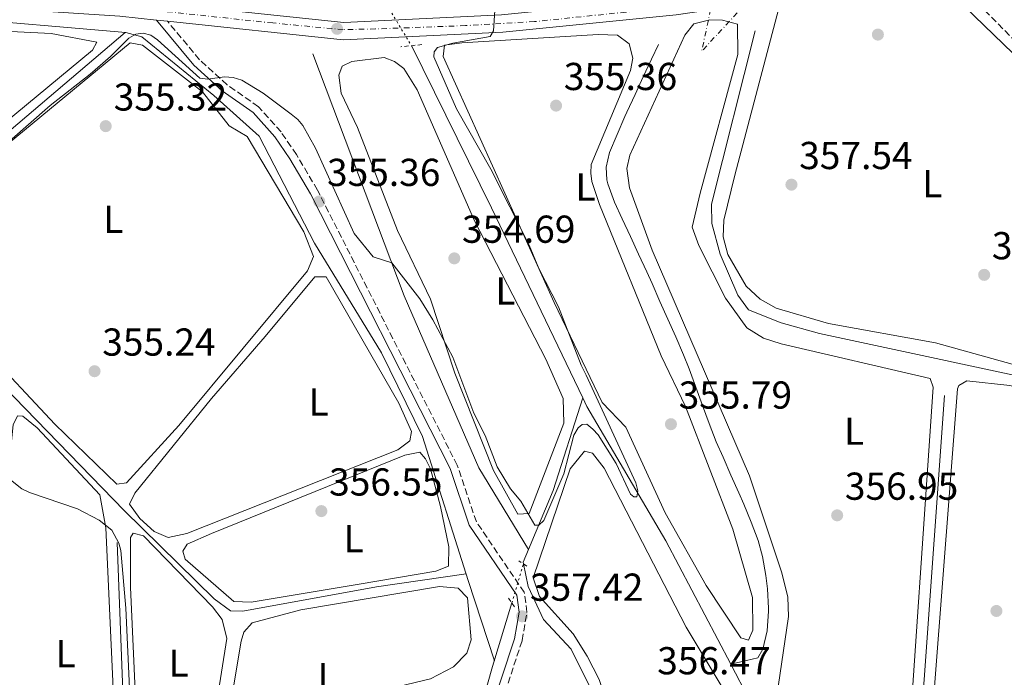
# Model space of a CAD drawing. Units: metres. Extents: x 618427 to 621895, y 4685482 to 4687853.
# Drawn here: x 619052 to 619305, y 4686844 to 4687013 of the extents above; entities that cross this region are included whole.
import ezdxf
from ezdxf.enums import TextEntityAlignment as Align

# ---------------------------------------------------------------- set-up
doc = ezdxf.new("R2010")
doc.units = ezdxf.units.M
doc.header["$MEASUREMENT"] = 0
for name, pattern in [('DGN Style 2', [1.7399219301090239, 1.043953158065414, -0.6959687720436097]), ('DGN Style 3', [2.435890702152634, 1.739921930109024, -0.6959687720436097]), ('DGN Style 4', [2.7856150101045474, 1.391937544087219, -0.6959687720436097, 0.001739921930109024, -0.6959687720436097]), ('DGN Style 5', [1.217945351076317, 0.5219765790327072, -0.6959687720436097])]:
    doc.linetypes.add(name, pattern=pattern)
for name, color, linetype, lineweight in [('Acequia sin especificar', 4, 'Continuous', 0), ('Acequia sin especificar no vista', 4, 'DGN Style 5', 0), ('Camino', 7, 'DGN Style 3', 0), ('Cota de punto acotado terreno', 7, 'Continuous', 0), ('Curva de nivel intermedia', 30, 'Continuous', 0), ('Eje pista sin pavimentar', 7, 'DGN Style 4', 0), ('Etiqueta de uso rústico', 92, 'Continuous', 0), ('Línea de cambio de uso (parcela vista)', 92, 'Continuous', 0), ('Línea de pista sin pavimentar', 7, 'Continuous', 0), ('Margen derecho', 7, 'Continuous', 0), ('Pista sin pavimentar', 9, 'Continuous', 0), ('Pontón-alcantarilla (pasos de agua)', 1, 'DGN Style 2', 0), ('Punto acotado terreno (símbolo)', 7, 'Continuous', 0), ('Tubería', 7, 'Continuous', 0)]:
    doc.layers.add(name, color=color, linetype=linetype, lineweight=lineweight)
doc.styles.add('Style-Arial', font='arial.ttf')

# ---------------------------------------------------------------- blocks, each defined once
blk = doc.blocks.new('5PATER')
at = {"layer": 'Punto acotado terreno (símbolo)', "linetype": 'Continuous', "lineweight": 0}
h = blk.add_hatch(color=51, dxfattribs=at)
edge = h.paths.add_edge_path()
edge.add_ellipse((0, 0), major_axis=(-0.1095731443231308, -0.1110710700762829), ratio=0.9994222409660317, start_angle=0, end_angle=360)

msp = doc.modelspace()

# ---------------------------------------------------------------- linework, layer by layer
at = {"layer": 'Acequia sin especificar', "color": 4, "linetype": 'Continuous', "lineweight": 0, "extrusion": (0.8124933174372277, 0.4020669692824509, 0.4221335823313194), "elevation": 2387697.386971442, "flags": 128}
msp.add_lwpolyline([(3926086.479063878, -1111456.109426595), (3926140.680144049, -1111457.719957012), (3926187.177394557, -1111457.753050103)], dxfattribs=at)
at = {"layer": 'Acequia sin especificar', "color": 4, "linetype": 'Continuous', "lineweight": 0, "extrusion": (0.7003856632342945, -0.2391487978854187, 0.6725085688716661), "elevation": -686955.0446255443, "flags": 128}
msp.add_lwpolyline([(4635519.393598393, 624706.6423576763), (4635535.744897694, 624704.9668842703), (4635560.812325304, 624705.7370615618)], dxfattribs=at)
at = {"layer": 'Acequia sin especificar', "color": 4, "linetype": 'Continuous', "lineweight": 0, "extrusion": (-0.02106577074042974, 0.004872355137408271, 0.9997662194025795), "elevation": 10146.68819523195, "flags": 128}
msp.add_lwpolyline([(-4705799.661164548, -452674.2000590713), (-4705810.222816881, -452674.2000590713), (-4705919.292928611, -452691.3123390822)], dxfattribs=at)
at = {"layer": 'Acequia sin especificar', "color": 4, "linetype": 'Continuous', "lineweight": 0, "extrusion": (0.3177406375097064, -0.05559713875579483, 0.9465462722112926), "elevation": -63500.80431737241, "flags": 128}
msp.add_lwpolyline([(4723452.427881521, 187440.2234723527), (4723452.853911215, 187440.4094796084), (4723456.332528233, 187439.5724469576)], dxfattribs=at)
at = {"layer": 'Acequia sin especificar', "color": 4, "linetype": 'Continuous', "lineweight": 0, "extrusion": (-0.8783175370296591, 0.2667836096781079, 0.3967175440452215), "elevation": 706684.4304853425, "flags": 128}
msp.add_lwpolyline([(-4664440.585415942, -305024.9884923036), (-4664490.042663552, -305027.3960551444), (-4664507.091024986, -305027.4614188414)], dxfattribs=at)
at = {"layer": 'Acequia sin especificar', "color": 4, "linetype": 'Continuous', "lineweight": 0}
for points in [[(619166.9600000001, 4686870.930000001, 357.5299999999988), (619143.9400000004, 4686867.529999999, 356.9600000000065), (619109.5499999998, 4686861.310000001, 356.9600000000065), (619106.3499999996, 4686861.430000001, 356.5899999999965), (619102.1699999999, 4686864.460000001, 356.3099999999977), (619079.0800000001, 4686887.17, 355.5200000000041), (619019.75, 4686948.27, 354.5), (619015.5800000001, 4686954.27, 354), (619019.6799999997, 4686960.74, 354), (619041.8799999999, 4686978.32, 354), (619079.3399999999, 4687010.17, 354.9499999999971)], [(619324.6299999999, 4686918.439999999, 357.5599999999977), (619257.8700000001, 4686932.76, 357.2100000000065), (619247.9299999997, 4686935.49, 356.7299999999959), (619239.5599999996, 4686938.779999999, 356.2700000000041), (619236.8700000001, 4686942.59, 356.0800000000018), (619232.2999999998, 4686953.100000001, 356.0800000000018), (619230.1799999997, 4686961.029999999, 356.0399999999936), (619230.0800000001, 4686966.02, 355.8899999999995), (619241.2999999998, 4687010.550000001, 356.8300000000018)], [(619235, 4686847.630000001, 355.8399999999965), (619237.6200000001, 4686848.279999999, 355.4600000000065), (619242, 4686849.32, 355.6499999999942), (619243.2800000003, 4686851.539999999, 355.6499999999942), (619244.3799999999, 4686856.279999999, 355.6499999999942), (619244.7300000006, 4686861.27, 355.4900000000052), (619244.7199999997, 4686862.100000001, 355.4600000000065), (619244.4199999999, 4686867.08, 355.320000000007), (619244.0099999999, 4686870.449999999, 355.2700000000041), (619243.1799999997, 4686875.390000001, 355.2700000000041), (619242.0499999998, 4686879.480000001, 355.2700000000041), (619240.2599999999, 4686884.17, 355.2700000000041), (619238.3700000001, 4686888.789999999, 355.2700000000041), (619237.0999999996, 4686891.75, 355.2700000000041), (619235.0700000003, 4686896.32, 355.2700000000041), (619233.0199999996, 4686900.880000001, 355.2700000000041), (619231.29, 4686904.890000001, 355.2700000000041), (619229.4600000001, 4686909.539999999, 355.2700000000041), (619227.7400000002, 4686914.24, 355.2700000000041), (619226.0599999996, 4686918.949999999, 355.2700000000041), (619224.3099999996, 4686923.640000001, 355.2700000000041), (619222.8399999999, 4686927.27, 355.2700000000041), (619220.8600000005, 4686931.859999999, 355.2400000000052), (619218.8499999996, 4686936.439999999, 355.1600000000035), (619216.8099999996, 4686941, 355.0500000000029), (619214.7699999996, 4686945.57, 354.9499999999971), (619213.4100000003, 4686948.59, 354.8999999999942), (619211.3300000001, 4686953.140000001, 354.8300000000018), (619209.2199999997, 4686957.67, 354.7700000000041), (619207.0999999996, 4686962.189999999, 354.7299999999959), (619205.1100000005, 4686966.51, 354.7100000000065), (619203.4100000003, 4686971.199999999, 354.8800000000047), (619203.1200000001, 4686972.25, 354.8999999999942), (619202.9600000001, 4686975.550000001, 354.8999999999942), (619203.8600000005, 4686979.32, 354.8999999999942), (619205.7800000003, 4686983.960000001, 354.8999999999942), (619207.7800000003, 4686988.52, 354.8999999999942), (619208.3099999996, 4686989.67, 354.8999999999942), (619210.4199999999, 4686994.199999999, 354.8999999999942), (619212.5300000003, 4686998.730000001, 354.8999999999942), (619214.6399999997, 4687003.27, 354.8999999999942), (619216.4000000004, 4687007.060000001, 354.8999999999942)], [(619182.9800000006, 4686877.210000001, 355.570000000007), (619170.2400000002, 4686898.189999999, 355), (619151.0599999996, 4686942.449999999, 355), (619127.5599999996, 4687004.689999999, 354)], [(619235, 4686847.630000001, 355.8399999999965), (619218.3099999996, 4686879.42, 354.8999999999942), (619198.04, 4686913.92, 354.9600000000065), (619196.9400000004, 4686916.210000001, 354.8999999999942)], [(619045.5800000001, 4686793.59, 354.7100000000065), (619052.2100000001, 4686785.289999999, 354.8999999999942), (619057.1900000004, 4686785.08, 354.3399999999965), (619076.3499999996, 4686796.16, 354.3300000000018), (619078.6100000005, 4686799.34, 354.3300000000018), (619079.9100000003, 4686804.17, 354.3300000000018), (619079.9000000004, 4686809.279999999, 354.3300000000018), (619077.2199999997, 4686878.99, 354.5200000000041)], [(619181.7000000002, 4686873.470000001, 355.7799999999988), (619182.9600000001, 4686867.680000001, 355), (619186.8399999999, 4686859.189999999, 355), (619193.9500000002, 4686851.51, 355), (619199.7699999996, 4686839.789999999, 355), (619207.5300000003, 4686812.51, 355), (619214.2100000001, 4686792.710000001, 355)], [(619279.7199999997, 4686796.33, 356.6399999999995), (619246.9900000002, 4686826.67, 356.3800000000047), (619239.7599999999, 4686838.550000001, 355.9600000000065), (619235, 4686847.630000001, 355.8399999999965)]]:
    msp.add_polyline3d(points, dxfattribs=at)
at = {"layer": 'Acequia sin especificar no vista', "color": 4, "linetype": 'DGN Style 5', "lineweight": 0, "extrusion": (0.04438299374582477, -0.0733857421230986, 0.9963155537876544), "elevation": -316127.5029841639, "flags": 128}
msp.add_lwpolyline([(2955353.177286266, 3676602.496887889), (2955353.177286267, 3676592.702471111)], dxfattribs=at)
at = {"layer": 'Acequia sin especificar no vista', "color": 4, "linetype": 'DGN Style 5', "lineweight": 0, "extrusion": (0.0322738844984421, 0.1089514355795297, 0.9935230148640447), "elevation": 530978.4672236892, "flags": 128}
msp.add_lwpolyline([(737499.7138515733, -4639420.985224988), (737499.7138515732, -4639431.545717402)], dxfattribs=at)
at = {"layer": 'Camino', "color": 7, "linetype": 'DGN Style 3', "lineweight": 0}
for points in [[(619290.1000000006, 4687026.260000003, 357.979999999996), (619317.6900000017, 4686998.230000001, 357.4100000000035), (619336.7699999989, 4686978.930000001, 357.979999999996), (619339.0399999998, 4686975.79, 357.979999999996), (619342.579999998, 4686967.890000002, 358.3600000000005), (619350.1900000012, 4686944.920000004, 358.7400000000052), (619362.899999998, 4686926.850000001, 359.4900000000054), (619372.3999999977, 4686916.300000001, 359.6799999999931), (619384.0799999987, 4686912.199999999, 359.4900000000054), (619393.8799999978, 4686909.899999999, 359.3000000000029), (619403.2099999995, 4686905.280000002, 359.4900000000054), (619408.9099999992, 4686900.99, 359.6799999999931), (619411.2899999997, 4686897.09, 359.6799999999931), (619413.8700000015, 4686785.84, 359.6799999999931), (619417.0399999986, 4686686.550000002, 359.3000000000029)], [(619178.9800000007, 4686740.640000001, 359.8899999999995), (619168.52, 4686778.719999999, 359.8899999999995), (619166.0500000002, 4686792.960000002, 359.6999999999972), (619166.0100000021, 4686800.660000003, 359.6999999999972), (619167.3199999997, 4686808.95, 359.8899999999995), (619170.8999999983, 4686821.940000003, 358.9400000000024), (619181.3599999989, 4686853.720000001, 357.8000000000029), (619182.6199999995, 4686861.020000001, 356.8600000000007), (619181.9200000021, 4686866.160000001, 356.8600000000007), (619169.6000000018, 4686884.289999999, 356.1000000000058), (619164.6900000012, 4686898.820000002, 356.1000000000058), (619128.7399999984, 4686969.63, 355.1499999999942), (619123.3500000016, 4686978.75, 354.9600000000065), (619119.3700000006, 4686984.580000004, 355.3399999999966), (619113.5700000003, 4686991.07, 355.1499999999942), (619105.5199999993, 4686996.7, 355.1499999999942), (619098.3999999979, 4687003.16, 354.3899999999995), (619090.1900000003, 4687013.050000001, 354.3899999999995)]]:
    msp.add_polyline3d(points, dxfattribs=at)
at = {"layer": 'Curva de nivel intermedia', "color": 30, "linetype": 'Continuous', "lineweight": 0, "elevation": 355.0000000000001, "flags": 128}
for points in [[(619174.3899999997, 4687015.779999998), (619174.0000000007, 4687010.59), (619173.12, 4687009.099999999), (619163.54, 4687007.4), (619159.6200000017, 4687006.289999999), (619158.7200000009, 4687005.179999999), (619158.6300000015, 4687003.929999999), (619164.4699999999, 4686990.509999999), (619173.3000000011, 4686974.979999999), (619183.1600000004, 4686955.49), (619185.6799999995, 4686949.439999999), (619190.7100000009, 4686939.560000001), (619196.5899999995, 4686924.560000001), (619197.8700000001, 4686922.03), (619210.6100000007, 4686894.309999999), (619211.1500000015, 4686892.219999999), (619210.8400000009, 4686890.679999999), (619210.1200000012, 4686890.710000001), (619209.2100000015, 4686891.430000001), (619205.5400000013, 4686899.289999999), (619200.8899999999, 4686906.63), (619199.5599999999, 4686908.140000001), (619197.9999999999, 4686909.400000001)], [(619197.9999999999, 4686909.400000001), (619196.7700000005, 4686909.350000001), (619195.7500000012, 4686908.470000002), (619194.6900000017, 4686906.569999999), (619192.0699999998, 4686896.640000001), (619186.9100000011, 4686884.67), (619185.6300000004, 4686883.449999998), (619184.610000001, 4686883.46), (619181.0199999991, 4686889.62), (619178.4100000006, 4686892.789999999), (619174.990000001, 4686898.390000001), (619171.8400000016, 4686906.470000001), (619168.9900000016, 4686912.230000001), (619163.5199999999, 4686926.659999999), (619158.4100000003, 4686936.259999999), (619155.0700000009, 4686941.65), (619147.9000000005, 4686950.949999998), (619143.0400000013, 4686952.42), (619138.1700000007, 4686958.470000001), (619128.28, 4686980.399999999), (619124.9699999997, 4686986.220000001), (619123.6700000011, 4686987.739999999), (619122.0100000004, 4686989.109999999), (619114.7900000007, 4686994.550000001), (619109.3000000011, 4686997.91), (619107.0999999995, 4686998.58), (619104.8399999997, 4686998.779999999), (619100.5800000017, 4686998.149999999), (619098.5000000007, 4686998.42), (619087.5900000008, 4687008.300000001), (619085.9200000011, 4687009.449999998), (619083.9400000008, 4687010.02), (619082.0099999995, 4687009.74), (619080.2800000019, 4687008.720000002), (619075.530000002, 4687003.970000001), (619070.2999999995, 4686999.480000001), (619060.04, 4686991.41), (619049.5200000012, 4686982.220000001)], [(619049.7900000017, 4686895.099999998), (619052.7700000012, 4686892.77), (619054.7000000002, 4686891.789999999), (619067.0800000008, 4686887.630000001), (619072.5999999995, 4686884.720000001), (619075.8400000005, 4686882.159999998), (619077.6900000012, 4686878.84), (619078.2000000008, 4686876.899999999), (619079.4900000005, 4686862.09), (619081.4300000007, 4686819.050000001), (619081.1700000013, 4686803.310000001), (619080.2700000006, 4686796.63), (619079.5800000001, 4686794.570000002), (619078.1400000005, 4686792.960000002), (619055.3600000017, 4686783.730000001), (619053.6000000006, 4686783.690000001), (619051.7200000007, 4686784.32)]]:
    msp.add_lwpolyline(points, dxfattribs=at)
at = {"layer": 'Eje pista sin pavimentar', "color": 7, "linetype": 'DGN Style 4', "lineweight": 0, "extrusion": (-0.02555337040506306, -0.0429792903031507, 0.9987491205833321), "elevation": -216911.6706458604, "flags": 128}
msp.add_lwpolyline([(-1863020.702447243, 4339780.055516954), (-1863024.134519724, 4339764.11013605), (-1863027.623941654, 4339774.415735924)], dxfattribs=at)
at = {"layer": 'Eje pista sin pavimentar', "color": 7, "linetype": 'DGN Style 4', "lineweight": 0}
msp.add_polyline3d([(619229.8107226787, 4687015.990383485, 356.8053000000073), (619230.2699999991, 4687018.149999999, 356.9100000000036), (619208.0100000012, 4687015.390000002, 356.0200000000042), (619184.5500000007, 4687012.970000001, 355.0800000000018), (619166.7899999977, 4687011.930000001, 354.6399999999995), (619143.6700000016, 4687011.07, 354.3800000000047), (619135.3900000001, 4687010.899999999, 354.2899999999937), (619117.2499999994, 4687012.600000001, 354.4199999999982), (619086.5399999982, 4687015.880000001, 354.5399999999936), (619067.91, 4687017.430000001, 354.4400000000023), (619034.6200000015, 4687019.670000002, 353.5200000000042)], dxfattribs=at)
at = {"layer": 'Línea de cambio de uso (parcela vista)', "color": 92, "linetype": 'Continuous', "lineweight": 0}
for points in [[(619319.5899999999, 4686923.34, 357.2400000000052), (619308.9400000004, 4686924.430000001, 357.2400000000052), (619287.6299999999, 4686930.289999999, 357.2400000000052), (619260.1600000003, 4686935.310000001, 357.5), (619246.6500000004, 4686939.210000001, 357.6199999999953), (619242.6100000005, 4686941.52, 357.6199999999953), (619238.9500000002, 4686944.92, 357.6199999999953), (619234.2699999996, 4686953.039999999, 357.6199999999953), (619233.04, 4686957.609999999, 357.6199999999953), (619233.2699999996, 4686961.869999999, 357.6199999999953), (619236.0800000001, 4686973.49, 357.6199999999953), (619247.29, 4687016.08, 357.429999999993), (619253.5199999996, 4687018.07, 357.429999999993), (619257.6699999999, 4687020.850000001, 357.429999999993), (619266.7000000002, 4687029.119999999, 357.429999999993), (619272.1699999999, 4687032.859999999, 357.429999999993), (619276.4299999997, 4687032.92, 357.429999999993), (619280.4000000004, 4687031.140000001, 357.429999999993), (619312.5300000003, 4687000.050000001, 357.429999999993), (619323.0700000003, 4686985.77, 357.2400000000052), (619324.1399999997, 4686981.9, 357.2400000000052), (619322.3499999996, 4686953.730000001, 357.2400000000052), (619321.6299999999, 4686924.390000001, 357.2400000000052), (619319.5899999999, 4686923.34, 357.2400000000052)], [(619229.6200000001, 4687013.41, 356.2899999999936), (619225.5300000003, 4687012.380000001, 356.2899999999936), (619223.1799999997, 4687009.49, 356.2899999999936), (619209.0300000003, 4686978.600000001, 356.2899999999936), (619208.2599999999, 4686975.17, 356.2899999999936), (619208.9800000006, 4686970.230000001, 356.2899999999936), (619214.7800000003, 4686954.16, 356.2899999999936), (619239.79, 4686896.08, 356.75), (619248.1699999999, 4686871.199999999, 356.6699999999983), (619249.6600000003, 4686864.930000001, 356.6699999999983), (619249.9000000004, 4686859.939999999, 356.6699999999983), (619247.1900000004, 4686841.82, 356.8099999999977)], [(619279.9000000004, 4686814.619999999, 356.8600000000006), (619287.0499999998, 4686918.949999999, 356.6699999999983), (619286.2999999998, 4686921.189999999, 356.6699999999983), (619247.9800000006, 4686930.050000001, 356.4799999999959), (619243.4100000003, 4686931.52, 356.4799999999959), (619239.1600000003, 4686934.16, 356.4799999999959), (619233.6900000004, 4686941.789999999, 356.4799999999959), (619226.7699999996, 4686955.380000001, 356.5500000000029), (619225.1299999999, 4686960.119999999, 356.6600000000035), (619227.1200000001, 4686968.810000001, 356.2899999999936), (619236.8200000003, 4687004.529999999, 356.2899999999936), (619236.7800000003, 4687012.289999999, 356.2899999999936), (619232.9100000003, 4687013.289999999, 356.2899999999936), (619229.6200000001, 4687013.41, 356.2899999999936)], [(619044.5599999996, 4687010.630000001, 354.1600000000035), (619011.2000000002, 4686988.689999999, 354.1600000000035), (618990.1200000001, 4686984.01, 354.1600000000035), (618975.1699999999, 4686982.58, 354.1600000000035), (618970.6100000005, 4686982.91, 354.1600000000035), (618965.75, 4686981.779999999, 353.9700000000012), (618971.4500000002, 4686970.310000001, 353.9799999999959), (618989.9800000006, 4686944.5, 354.1499999999942), (619038.3899999997, 4686871.67, 354.3500000000058), (619040.7999999998, 4686870.100000001, 354.3500000000058), (619042.2699999996, 4686871.640000001, 354.1600000000035), (619042.8499999996, 4686876.609999999, 354.1600000000035), (619044.2000000002, 4686903.5, 354.1600000000035), (619043.8899999997, 4686916.060000001, 354.1600000000035), (619034.3899999997, 4686929.310000001, 354.1600000000035), (619019.3899999997, 4686944.949999999, 354.1600000000035), (619012.0899999999, 4686953.76, 354.1600000000035), (619013.4699999997, 4686957.140000001, 354.1600000000035), (619016.9000000004, 4686960.9, 354.1600000000035), (619070.9000000004, 4687005.57, 354.1600000000035), (619071.9900000002, 4687007.699999999, 354.1600000000035), (619060.2699999996, 4687009.92, 354.1600000000035), (619044.5599999996, 4687010.630000001, 354.1600000000035)], [(619200.9100000003, 4687009.67, 355.1499999999942), (619165.8300000001, 4687007.529999999, 355.1499999999942), (619161.3700000001, 4687006.880000001, 355.1499999999942), (619161.0499999998, 4687003.980000001, 355.1499999999942), (619189.5999999996, 4686940.710000001, 354.9799999999959), (619201.9500000002, 4686914.980000001, 355.3399999999965), (619208.0099999999, 4686908.630000001, 355.1499999999942), (619218.1699999999, 4686886.619999999, 355.3399999999965), (619228.6799999997, 4686867.9, 355.3399999999965), (619237.6399999997, 4686854.449999999, 355.5299999999988), (619239.5800000001, 4686853.850000001, 355.7200000000012), (619240.6600000003, 4686856.460000001, 355.7200000000012), (619240.5899999999, 4686864.84, 355.7200000000012), (619235.54, 4686882.41, 355.5299999999988), (619223.3799999999, 4686913.930000001, 355.3399999999965), (619217.0800000001, 4686926.980000001, 355.3399999999965), (619201.29, 4686965.91, 355.1499999999942), (619199.2999999998, 4686971.850000001, 355.1499999999942), (619199.0300000003, 4686973.980000001, 355.1499999999942), (619199.1500000004, 4686976.210000001, 355.1499999999942), (619209.2400000002, 4687000.380000001, 355.1499999999942), (619209.8399999999, 4687003.58, 355.1499999999942), (619208.9000000004, 4687007.279999999, 355.1499999999942), (619205.9100000003, 4687009.430000001, 355.1499999999942), (619200.9100000003, 4687009.67, 355.1499999999942)], [(619077.1799999997, 4686893.960000001, 355.3000000000029), (619061.2000000002, 4686909.42, 355.3000000000029), (619042.5499999998, 4686929.26, 355.2799999999988), (619019.0499999998, 4686951.279999999, 354.9199999999983), (619019.4600000001, 4686954.57, 354.7299999999959), (619020.8399999999, 4686957.180000001, 354.7299999999959), (619034.5199999996, 4686969.49, 354.5399999999936), (619080.6200000001, 4687007.529999999, 354.7299999999959), (619083.7199999997, 4687006.92, 354.9199999999983), (619099.1900000004, 4686994.890000001, 354.9199999999983), (619106.0599999996, 4686986.180000001, 354.9199999999983), (619110.6900000004, 4686983.42, 354.9199999999983), (619125.2400000002, 4686958.859999999, 354.9199999999983), (619127.7100000001, 4686952.529999999, 355.1100000000006), (619126.2199999997, 4686948.859999999, 355.1100000000006), (619093.0800000001, 4686909.029999999, 355.1100000000006), (619079.6200000001, 4686894.33, 355.3000000000029), (619077.1799999997, 4686893.960000001, 355.3000000000029)], [(619180.2800000003, 4686886.25, 354.7799999999988), (619173.9800000006, 4686897.49, 354.7799999999988), (619164.0800000001, 4686922.560000001, 354.5899999999965), (619157.79, 4686941.57, 354.5899999999965), (619149.3399999999, 4686959.24, 354.5899999999965), (619139.0800000001, 4686985.720000001, 354.2100000000065), (619134.8799999999, 4686994.59, 354.2100000000065), (619134.2400000002, 4686999.15, 354.2100000000065), (619135.1299999999, 4687001.470000001, 354.2100000000065), (619137.5700000003, 4687002.710000001, 354.2100000000065), (619145.9199999999, 4687003.710000001, 354.0200000000041), (619148.5300000003, 4687002.720000001, 354.0200000000041), (619150.9400000004, 4687000.859999999, 354.2100000000065), (619154.3899999997, 4686995.4, 354.0200000000041), (619169.1500000004, 4686961.710000001, 354.5899999999965), (619187.4900000002, 4686926.16, 354.5899999999965), (619191.9600000001, 4686916.029999999, 354.5899999999965), (619192.1100000005, 4686909.630000001, 354.5899999999965), (619183.1900000004, 4686886.42, 354.7799999999988), (619180.2800000003, 4686886.25, 354.7799999999988)], [(619090.4000000004, 4686880.279999999, 355.9100000000035), (619086.7300000006, 4686881.77, 355.9100000000035), (619083.04, 4686885.100000001, 355.9100000000035), (619080.3799999999, 4686888.800000001, 355.9100000000035), (619081.7599999999, 4686891.699999999, 355.9100000000035), (619101.4600000001, 4686915.99, 355.9100000000035), (619115.2599999999, 4686931.980000001, 355.3399999999965), (619128.0999999996, 4686947.300000001, 355.3399999999965), (619131.0099999999, 4686947.279999999, 355.3399999999965), (619149.6600000003, 4686914.82, 355.3399999999965), (619152.9000000004, 4686907.52, 355.7200000000012), (619152.4900000002, 4686905.100000001, 355.7200000000012), (619149.3700000001, 4686902.800000001, 355.7200000000012), (619095.1600000003, 4686881.310000001, 355.9100000000035), (619090.4000000004, 4686880.279999999, 355.9100000000035)], [(619326.0499999998, 4686763.32, 357.6199999999953), (619322.4800000006, 4686765.100000001, 357.8099999999977), (619308.54, 4686781.51, 357.6199999999953), (619298.1399999997, 4686790.32, 357.6199999999953), (619289.4800000006, 4686799.220000001, 357.429999999993), (619286.9000000004, 4686803.5, 357.429999999993), (619285.4800000006, 4686808.57, 357.429999999993), (619285.5599999996, 4686818.560000001, 357.6199999999953), (619293.2699999996, 4686918.49, 357.2400000000052), (619293.6500000004, 4686919.380000001, 357.2400000000052), (619295.7000000002, 4686920.529999999, 357.2400000000052), (619306.75, 4686919.369999999, 357.2400000000052), (619313.4299999997, 4686917.57, 357.0500000000029), (619317.7999999998, 4686915.26, 357.0500000000029), (619321.9699999997, 4686909.83, 357.0500000000029), (619322.75, 4686906.34, 357.0500000000029), (619323.1799999997, 4686866.310000001, 356.8699999999953), (619326.3799999999, 4686803.77, 357.0500000000029), (619326.7999999998, 4686771.949999999, 357.2400000000052), (619326.7599999999, 4686766.960000001, 357.6100000000006), (619326.0499999998, 4686763.32, 357.6199999999953)], [(619056.9699999997, 4686788.689999999, 354.5899999999965), (619053.1900000004, 4686789.59, 354.5899999999965), (619050.2100000001, 4686792.91, 354.5899999999965), (619048.79, 4686797.390000001, 354.5899999999965), (619046.9000000004, 4686813.619999999, 354.5899999999965), (619046.4500000002, 4686842.66, 354.7799999999988), (619048.8899999997, 4686881.199999999, 354.3999999999942), (619049.9500000002, 4686904.180000001, 354.7799999999988), (619050.4699999997, 4686909.220000001, 354.7799999999988), (619051.6600000003, 4686911.539999999, 354.7799999999988), (619053.0099999999, 4686911.430000001, 354.7799999999988), (619056.6799999997, 4686908.49, 354.7799999999988), (619072.8300000001, 4686891.189999999, 354.7799999999988), (619074.3700000001, 4686882.74, 354.6600000000035), (619077.0499999998, 4686822.529999999, 354.5899999999965), (619076.6799999997, 4686803.08, 354.5899999999965), (619075.3799999999, 4686798.92, 354.5899999999965), (619072.9400000004, 4686796.609999999, 354.5899999999965), (619066.1100000005, 4686792.109999999, 354.5899999999965), (619056.9699999997, 4686788.689999999, 354.5899999999965)], [(619111.7000000002, 4686863.619999999, 356.8600000000006), (619107.2400000002, 4686863.75, 356.8600000000006), (619094.7199999997, 4686874.720000001, 356.6699999999983), (619094.1500000004, 4686876.76, 356.4799999999959), (619095.2400000002, 4686878.5, 356.2899999999936), (619101.4699999997, 4686881.26, 356.4799999999959), (619151.2000000002, 4686901.42, 356.2899999999936), (619155.0899999999, 4686902.17, 356.2899999999936), (619156.5300000003, 4686900.51, 356.2899999999936), (619157.7699999996, 4686897.880000001, 356.4799999999959), (619160.3499999996, 4686888.220000001, 356.4799999999959), (619162.5499999998, 4686877.859999999, 356.4799999999959), (619162.4199999999, 4686872.91, 356.4799999999959), (619159.2000000002, 4686871.58, 356.8600000000006), (619139.4800000006, 4686868.24, 356.8600000000006), (619111.7000000002, 4686863.619999999, 356.8600000000006)], [(619277.1799999997, 4686789.619999999, 356.2899999999936), (619273.4900000002, 4686789.75, 356.2899999999936), (619220.1900000004, 4686796.189999999, 356.2899999999936), (619216.8200000003, 4686798.84, 356.2899999999936), (619203.4500000002, 4686836.779999999, 356.2899999999936), (619201.1799999997, 4686843.689999999, 356.2899999999936), (619198.1200000001, 4686849.730000001, 356.2899999999936), (619194.4800000006, 4686855.480000001, 356.2899999999936), (619185.8300000001, 4686865.060000001, 356.1000000000058), (619184.2100000001, 4686869.869999999, 356.1000000000058), (619193.7599999999, 4686897.880000001, 356.1000000000058), (619197.3799999999, 4686902.5, 356.1000000000058), (619199.4199999999, 4686901.91, 355.9100000000035), (619202.4900000002, 4686898.100000001, 356.1000000000058), (619223.5800000001, 4686857.17, 355.9100000000035), (619242.0800000001, 4686826.289999999, 355.9100000000035), (619277.8899999997, 4686793.4, 356.2899999999936), (619279.6100000005, 4686790.380000001, 356.2899999999936), (619277.1799999997, 4686789.619999999, 356.2899999999936)], [(619085.7800000003, 4686801.449999999, 355.7200000000012), (619083.7599999999, 4686803.220000001, 355.7200000000012), (619083.4000000004, 4686806.609999999, 355.7200000000012), (619080.6900000004, 4686867.460000001, 355.5299999999988), (619080.7000000002, 4686880.26, 355.5299999999988), (619081.3899999997, 4686881.33, 355.5299999999988), (619084, 4686880.720000001, 355.5299999999988), (619101.7300000006, 4686862.42, 355.6399999999995), (619104.2000000002, 4686859.119999999, 355.7200000000012), (619105.4199999999, 4686854.27, 355.7200000000012), (619099.0800000001, 4686814.25, 355.5299999999988), (619097.4500000002, 4686809.539999999, 355.5299999999988), (619093.9500000002, 4686803.91, 355.5299999999988), (619089.6699999999, 4686801.91, 355.5299999999988), (619085.7800000003, 4686801.449999999, 355.7200000000012)], [(619102.3200000003, 4686789.16, 357.2700000000041), (619101.1200000001, 4686790.08, 357.2400000000052), (619100.7599999999, 4686794.640000001, 357.2400000000052), (619102.5599999996, 4686812.76, 357.429999999993), (619106.75, 4686839.310000001, 357.2400000000052), (619109.0999999996, 4686853.550000001, 357.2400000000052), (619109.7999999998, 4686855.869999999, 357.2400000000052), (619111.9500000002, 4686858.279999999, 357.2400000000052), (619124.4900000002, 4686861.67, 357.0500000000029), (619160.1399999997, 4686867.689999999, 356.8600000000006), (619164.8899999997, 4686867.26, 357.0500000000029), (619167.2999999998, 4686864.720000001, 357.0500000000029), (619168.2800000003, 4686853.939999999, 357.0500000000029), (619167.1799999997, 4686850.460000001, 357.0500000000029), (619163.7599999999, 4686847, 357.0500000000029), (619157.8200000003, 4686843.939999999, 357.0500000000029), (619133.1100000005, 4686838.02, 357.2400000000052), (619129.5199999996, 4686835.34, 357.2400000000052), (619121.3200000003, 4686804.850000001, 357.429999999993), (619115.9299999997, 4686793.119999999, 357.429999999993), (619113.7300000006, 4686790.65, 357.429999999993), (619108.8799999999, 4686789.220000001, 357.429999999993), (619102.3200000003, 4686789.16, 357.2700000000041)]]:
    msp.add_polyline3d(points, dxfattribs=at)
at = {"layer": 'Línea de pista sin pavimentar', "color": 7, "linetype": 'Continuous', "lineweight": 0, "extrusion": (0.006940470250444315, -0.0007305758196010379, 0.9999756477693218), "elevation": 1227.160010007889, "flags": 128}
msp.add_lwpolyline([(619069.9677548647, 4687015.497359834), (619072.8178250307, 4687015.197359754)], dxfattribs=at)
at = {"layer": 'Línea de pista sin pavimentar', "color": 7, "linetype": 'Continuous', "lineweight": 0}
for points in [[(618558.3799999983, 4687009.600000002, 352.5700000000071), (618567.0599999975, 4687012.649999999, 352.050000000003), (618582.4800000001, 4687015.38, 351.7400000000052), (618613.3199999989, 4687018.5, 350.9700000000011), (618683.1700000007, 4687024.510000003, 351.8600000000006), (618713.8399999995, 4687025.920000004, 351.8600000000006), (618803.3999999987, 4687032.41, 353.1999999999972), (618832.4499999994, 4687034.949999999, 352.4299999999931), (618869.7700000004, 4687036.440000002, 351.6900000000023), (618884.8199999996, 4687036.02, 351.6900000000023), (618996.1899999998, 4687024.230000001, 352.6199999999956), (619078.3299999982, 4687018.790000001, 354.699999999997), (619135.5100000009, 4687012.77, 354.2899999999937), (619176.0399999992, 4687014.670000002, 354.7400000000054), (619203.4899999973, 4687017.420000004, 355.8500000000058)], [(618818.8700000006, 4687029.280000003, 352.800000000003), (618832.7399999977, 4687030.49, 352.4299999999931), (618869.7899999982, 4687031.980000001, 351.6900000000023), (618884.5200000001, 4687031.560000001, 351.6900000000023), (618995.8099999976, 4687019.780000002, 352.6199999999956), (619077.9499999982, 4687014.340000001, 354.699999999997), (619087.3400000005, 4687013.350000002, 354.6300000000046)], [(619090.1900000003, 4687013.050000001, 354.6100000000006), (619135.379999999, 4687008.300000001, 354.2899999999937), (619176.37, 4687010.219999999, 354.7400000000054), (619221.0100000009, 4687014.690000001, 356.5299999999989), (619229.8107226787, 4687015.990383485, 356.8757999999943)]]:
    msp.add_polyline3d(points, dxfattribs=at)
at = {"layer": 'Margen derecho', "color": 7, "linetype": 'Continuous', "lineweight": 0}
msp.add_polyline3d([(619087.3400000005, 4687013.350000002, 354.3899999999995), (619096.9499999996, 4687001.780000002, 354.3899999999995), (619104.2699999998, 4686995.13, 355.1499999999942), (619112.2399999981, 4686989.57, 355.1499999999942), (619117.7899999982, 4686983.350000002, 355.3399999999966), (619121.6599999995, 4686977.670000004, 354.9600000000065), (619126.9899999981, 4686968.670000002, 355.1499999999942), (619162.8400000005, 4686898.04, 356.1000000000058), (619167.7899999992, 4686883.390000001, 356.1000000000058), (619179.9999999999, 4686865.420000002, 356.8600000000007), (619180.5900000001, 4686861.050000002, 356.8600000000007), (619179.4099999998, 4686854.199999999, 357.8000000000029), (619168.9800000006, 4686822.52, 358.9400000000024), (619165.3599999994, 4686809.370000003, 359.8899999999995), (619164.0100000016, 4686800.81, 359.6999999999972), (619164.0300000019, 4686796.88, 359.6600000000036), (619148.5599999976, 4686794.830000003, 359.4499999999972), (619117.1700000013, 4686788.100000002, 358.4999999999999), (619100.0799999988, 4686785.430000002, 357.1699999999982)], dxfattribs=at)
at = {"layer": 'Pista sin pavimentar', "color": 9, "linetype": 'Continuous', "lineweight": 0}
for points in [[(619460.1600000003, 4687353.27, 355.4600000000065), (619431.510000002, 4687308.36, 354.8899999999995), (619402.6800000003, 4687257.999999999, 354.8899999999995), (619396.7399999992, 4687248.73, 354.9700000000012), (619395.3600000001, 4687246.57, 354.9499999999971), (619374.7299999994, 4687214.359999999, 355.2700000000041), (619327.4699999987, 4687137.670000004, 356.8500000000058), (619277.8200000009, 4687052.690000001, 357.929999999993), (619276.8299999986, 4687050.980000001, 357.9799999999959), (619270.7100000008, 4687040.510000002, 358.0800000000018), (619269.4299999999, 4687038.330000003, 357.9799999999959), (619262.8299999973, 4687029.930000001, 357.5599999999977), (619256.4500000003, 4687024.239999998, 357.5399999999936), (619249.3600000005, 4687020.550000002, 357.3500000000058), (619239.0799999986, 4687017.359999999, 357.2400000000052), (619221.0100000015, 4687014.690000001, 356.5299999999988), (619176.3700000005, 4687010.219999998, 354.7400000000052), (619135.3799999994, 4687008.300000001, 354.2899999999936), (619090.1900000008, 4687013.05, 354.3899999999995), (619087.3400000009, 4687013.350000001, 354.6300000000047), (619077.9499999988, 4687014.34, 354.6999999999971), (618995.8099999981, 4687019.78, 352.6199999999953)], [(618996.1900000003, 4687024.230000001, 352.6199999999953), (619078.3299999987, 4687018.79, 354.6999999999971), (619135.5100000014, 4687012.769999999, 354.2899999999936), (619176.0399999997, 4687014.670000001, 354.7400000000052), (619203.4899999977, 4687017.420000002, 355.5200000000041), (619205.4300000002, 4687017.620000001, 355.929999999993), (619220.4600000017, 4687019.120000001, 356.5299999999988), (619238.0900000005, 4687021.73, 357.2400000000052), (619247.6599999993, 4687024.7, 357.3500000000058), (619253.890000001, 4687027.940000001, 357.5399999999936), (619259.5700000006, 4687032.999999999, 357.5599999999977), (619265.7300000008, 4687040.850000001, 358.1100000000006), (619274.2199999979, 4687055.379999998, 357.7299999999959), (619275.3999999979, 4687057.390000001, 357.8999999999942), (619323.6499999987, 4687139.969999998, 356.8500000000058), (619370.9499999997, 4687216.739999998, 355.2700000000041), (619395.4299999994, 4687254.960000002, 354.8600000000006), (619396.5599999982, 4687256.73, 354.9199999999983), (619398.8600000005, 4687260.309999999, 354.8899999999995), (619427.6900000019, 4687310.670000001, 354.8899999999995), (619456.3799999983, 4687355.640000001, 355.4600000000065)]]:
    msp.add_polyline3d(points, dxfattribs=at)
at = {"layer": 'Pontón-alcantarilla (pasos de agua)', "color": 1, "linetype": 'DGN Style 2', "lineweight": 0, "extrusion": (-0.1370249016631652, -0.01360173654198141, 0.9904742142465105), "elevation": -148239.6634792943, "flags": 128}
msp.add_lwpolyline([(-4602924.910493341, 1068876.078535517), (-4602924.910493341, 1068870.559223965)], dxfattribs=at)
at = {"layer": 'Pontón-alcantarilla (pasos de agua)', "color": 1, "linetype": 'DGN Style 2', "lineweight": 0, "flags": 128}
for points, elevation in [([(619182.5599999996, 4686872.880000001), (619180.54, 4686874.26)], 355.7200000000012), ([(619177.8399999999, 4686864.67), (619179.4699999997, 4686862.33)], 356.6600000000035)]:
    msp.add_lwpolyline(points, dxfattribs=dict(at, elevation=elevation))
at = {"layer": 'Tubería', "color": 7, "linetype": 'Continuous', "lineweight": 0}
msp.add_polyline3d([(619174.2399999981, 4686848.559999999, 357.8800000000047), (619167.5100000025, 4686869.170000002, 356.8300000000018), (619155.7899999989, 4686906.230000001, 356.1399999999995), (619145.1900000019, 4686927.749999999, 355.3899999999995), (619127.9600000009, 4686955.930000001, 355.070000000007), (619113.7299999995, 4686983.499999999, 355.0399999999936), (619102.0799999975, 4686993.969999999, 354.9799999999959), (619083.5700000002, 4687009.059999999, 354.9799999999959), (619079.510000001, 4687010.16, 354.8999999999942), (619033.359999999, 4687014.120000001, 352.929999999993)], dxfattribs=at)

# ---------------------------------------------------------------- block references
at = {"layer": 'Punto acotado terreno (símbolo)', "color": 7, "linetype": 'Continuous', "lineweight": 0, "xscale": 10, "yscale": 10, "zscale": 10}
for p in [(619133.7899999976, 4687011.11, 354.1900000000023), (619272.8400000003, 4687009.620000003, 357.8200000000074), (619190.1000000007, 4686991.350000001, 355.360000000001), (619074.3000000004, 4686986.07, 355.320000000007), (619250.6200000005, 4686971.020000001, 357.5399999999941), (619129.2099999998, 4686966.680000001, 355.360000000001), (619163.9299999991, 4686952.06, 354.6900000000028), (619300.1700000021, 4686947.820000002, 357.1399999999999), (619071.4299999982, 4686923.030000002, 355.2400000000052), (619219.6299999974, 4686909.399999999, 355.7899999999932), (619129.7499999986, 4686887.04, 356.5500000000029), (619262.3700000008, 4686885.960000001, 356.9499999999975), (619303.3199999994, 4686861.36, 357.6999999999975), (619181.3399999988, 4686859.980000001, 357.4199999999983)]:
    msp.add_blockref('5PATER', p, dxfattribs=at)

# ---------------------------------------------------------------- texts
at = {"layer": 'Cota de punto acotado terreno', "color": 7, "linetype": 'Continuous', "lineweight": 0, "style": 'Style-Arial'}
for s, p in [('355.36', (619192.0799999993, 4686995.350000002, 355.3600000000006)), ('355.32', (619076.3599999995, 4686990.07, 355.320000000007)), ('357.54', (619252.6100000002, 4686975.019999999, 357.5399999999936)), ('355.36', (619131.1999999997, 4686970.680000001, 355.3600000000006)), ('354.69', (619165.9099999998, 4686956.059999998, 354.6900000000023)), ('357.14', (619302.1499999985, 4686951.819999999, 357.1399999999995)), ('355.24', (619073.4099999992, 4686927.030000002, 355.2400000000052)), ('355.79', (619221.6200000017, 4686913.4, 355.7899999999936)), ('356.55', (619131.7399999984, 4686891.039999999, 356.5500000000029)), ('356.95', (619264.3500000016, 4686889.960000001, 356.9499999999971)), ('357.42', (619183.3900000012, 4686863.980000001, 357.4199999999983)), ('356.47', (619216.1000000008, 4686845.059999999, 356.4700000000012))]:
    msp.add_text(s, height=7.000000000000002, dxfattribs=at).set_placement(p)
at = {"layer": 'Etiqueta de uso rústico', "color": 92, "linetype": 'Continuous', "lineweight": 0, "style": 'Style-Arial'}
for p in [(619197.6614203794, 4686970.44001, 355.1399999999995), (619286.8214203784, 4686971.270009999, 357.2599999999948), (619076.2414203797, 4686962.110009997, 355.2700000000041), (619177.0714203789, 4686943.64001, 354.6100000000006), (619129.021420379, 4686915.12001, 355.6399999999995), (619266.7214203819, 4686907.60001, 356.7400000000052), (619138.041420378, 4686879.930009998, 356.6600000000035), (619063.9614203798, 4686850.370010001, 354.6900000000023), (619093.0714203784, 4686847.940010001, 355.6600000000035), (619131.3514203804, 4686844.480009998, 357.179999999993)]:
    msp.add_text('L', height=7.000000000000002, dxfattribs=at).set_placement(p, align=Align.MIDDLE_CENTER)

doc.saveas('drawing.dxf')
